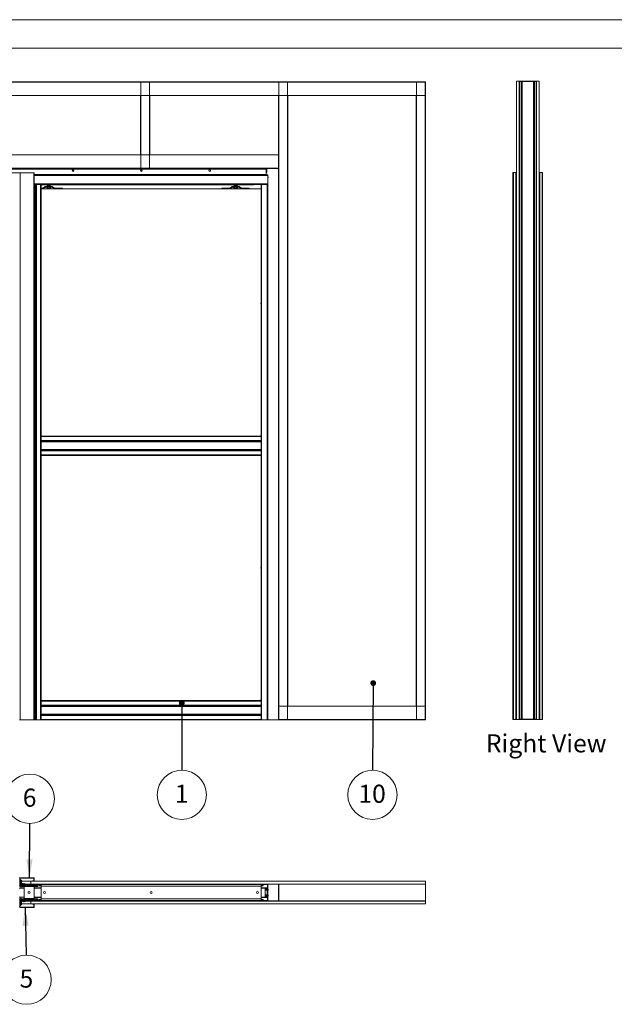
# Paper-space layout 'Sheet2' of a CAD drawing. Units: millimetres. Extents: x 0 to 420, y 0 to 297.
# Drawn here: x 80 to 185, y 124 to 297 of the extents above; entities that cross this region are included whole.
import ezdxf

# ---------------------------------------------------------------- set-up
doc = ezdxf.new("R2010")
doc.units = ezdxf.units.MM
doc.linetypes.add('SLD-Solid', pattern=[0])
doc.styles.add('SLDTEXTSTYLE0', font='CALIBRI.TTF')
doc.styles.get("Standard").update_dxf_attribs({"font": 'CALIBRI.TTF'})
doc.dimstyles.new('SLDDIMSTYLE0', dxfattribs={"dimtxt": 0.18, "dimasz": 1.016, "dimexe": 0, "dimexo": 0.0625, "dimgap": 0, "dimtad": 0, "dimtih": 1, "dimtoh": 1, "dimdec": 0, "dimrnd": 1e-09, "dimzin": 0, "dimdsep": 46, "dimtxsty": 'Standard', "dimblk1": 'DOT', "dimblk2": 'DOT', "dimsah": 1, "dimcen": 0.09, "dimadec": 0, "dimazin": 0, "dimtfac": 1.016, "dimtdec": 0, "dimtofl": 0, "dimtmove": 0, "dimatfit": 3, "dimldrblk": 'DOT', "dimfxl": 0, "dimfrac": 2, "dimtolj": 1, "dimtzin": 0, "dimarcsym": 0})
doc.dimstyles.new('SLDDIMSTYLE5', dxfattribs={"dimtxt": 0.18, "dimasz": 3.302, "dimexe": 0, "dimexo": 0.0625, "dimgap": 0, "dimtad": 0, "dimtih": 1, "dimtoh": 1, "dimdec": 0, "dimrnd": 1e-09, "dimzin": 0, "dimdsep": 46, "dimtxsty": 'Standard', "dimsah": 1, "dimcen": 0.09, "dimadec": 0, "dimazin": 0, "dimtfac": 3.302, "dimtdec": 0, "dimtofl": 0, "dimtmove": 0, "dimatfit": 3, "dimfxl": 0, "dimfrac": 2, "dimtolj": 1, "dimtzin": 0, "dimarcsym": 0})

# ---------------------------------------------------------------- blocks, each defined once
blk = doc.blocks.new('SW_NOTE_9')
at = {"color": 0, "linetype": 'SLD-Solid', "lineweight": 0}
blk.add_circle((0, -4.32), 4.32, dxfattribs=at)
at = {"color": 0, "linetype": 'Continuous', "lineweight": 0, "insert": (-0.03, -2.54), "char_height": 3.17, "attachment_point": 2, "style": 'SLDTEXTSTYLE0'}
blk.add_mtext('1', dxfattribs=at)
blk = doc.blocks.new('_Dot')
at = {"color": 0, "linetype": 'ByBlock', "lineweight": -2}
blk.add_line((-0.5, 0), (-1, 0), dxfattribs=at)
at = {"color": 0, "linetype": 'ByBlock', "const_width": 0.5}
blk.add_lwpolyline([(-0.25, 0, 1), (0.25, 0, 1)], format="xyb", close=True, dxfattribs=at)
blk = doc.blocks.new('SW_NOTE_10')
at = {"color": 0, "linetype": 'SLD-Solid', "lineweight": 0}
blk.add_circle((-0.03, -4.32), 4.32, dxfattribs=at)
at = {"color": 0, "linetype": 'Continuous', "lineweight": 0, "insert": (-0.09, -2.54), "char_height": 3.175, "attachment_point": 2, "style": 'SLDTEXTSTYLE0'}
blk.add_mtext('10', dxfattribs=at)
blk = doc.blocks.new('SW_NOTE_11')
at = {"color": 0, "linetype": 'SLD-Solid', "lineweight": 0}
blk.add_circle((0.02, 4.32), 4.32, dxfattribs=at)
at = {"color": 0, "linetype": 'Continuous', "lineweight": 0, "insert": (-0.01, 6.1), "char_height": 3.17, "attachment_point": 2, "style": 'SLDTEXTSTYLE0'}
blk.add_mtext('6', dxfattribs=at)
blk = doc.blocks.new('SW_NOTE_12')
at = {"color": 0, "linetype": 'SLD-Solid', "lineweight": 0}
blk.add_circle((0.08, -4.32), 4.32, dxfattribs=at)
at = {"color": 0, "linetype": 'Continuous', "lineweight": 0, "insert": (0.05, -2.54), "char_height": 3.17, "attachment_point": 2, "style": 'SLDTEXTSTYLE0'}
blk.add_mtext('5', dxfattribs=at)
blk = doc.blocks.new('Right View')
at = {"color": 174, "linetype": 'Continuous', "lineweight": 0, "insert": (0, 7.71), "char_height": 6.35, "attachment_point": 1, "style": 'SLDTEXTSTYLE0'}
blk.add_mtext('Right View', dxfattribs=at)

psp = doc.layouts.new('Sheet2')

# ---------------------------------------------------------------- linework, layer by layer
at = {"color": 7, "linetype": 'SLD-Solid', "lineweight": 18}
for p, q in [((420, 297), (-0.01, 297)), ((413.5, 292), (6.09, 292)), ((10.82, 286.1), (151.42, 286.1)), ((10.82, 286.05), (151.42, 286.05)), ((101.45, 270.92), (101.45, 286.05)), ((102.96, 286.05), (101.45, 286.05)), ((102.96, 270.92), (102.96, 286.05)), ((125.64, 286.07), (125.62, 286.07)), ((125.64, 174.12), (125.64, 286.07)), ((127.19, 286.07), (125.64, 286.07)), ((127.19, 174.12), (127.19, 286.07)), ((127.22, 286.07), (127.19, 286.07)), ((149.79, 286.07), (149.82, 286.07)), ((149.82, 286.07), (149.82, 174.12)), ((149.82, 286.07), (151.37, 286.07)), ((151.37, 286.07), (151.37, 174.12)), ((151.37, 286.07), (151.39, 286.07)), ((151.42, 286.1), (151.42, 286.05)), ((151.42, 286.05), (151.42, 283.7)), ((167.36, 174.19), (167.36, 286.19)), ((167.36, 286.19), (167.86, 286.19)), ((167.86, 174.19), (167.86, 286.19)), ((167.86, 286.17), (167.87, 286.17)), ((167.86, 286.14), (167.86, 283.79)), ((167.88, 286.14), (167.86, 286.14)), ((167.88, 286.14), (167.88, 283.79)), ((167.91, 286.19), (167.91, 286.17)), ((170.81, 286.19), (167.91, 286.19)), ((167.91, 286.17), (167.91, 174.21)), ((167.91, 286.17), (168.2, 286.17)), ((170.81, 286.17), (167.91, 286.17)), ((168.2, 286.17), (168.2, 174.21)), ((168.23, 286.17), (168.23, 174.21)), ((168.36, 286.17), (168.36, 174.21)), ((168.38, 286.17), (168.38, 174.21)), ((170.34, 286.17), (170.34, 174.21)), ((170.36, 286.17), (170.36, 174.21)), ((170.5, 286.17), (170.5, 174.21)), ((170.52, 286.17), (170.52, 174.21)), ((170.52, 286.17), (170.81, 286.17)), ((170.81, 286.17), (170.81, 286.19)), ((170.81, 286.17), (170.81, 174.21)), ((170.86, 286.14), (170.84, 286.14)), ((170.84, 283.79), (170.84, 286.14)), ((170.85, 286.17), (170.86, 286.17)), ((170.86, 174.19), (170.86, 286.19)), ((170.86, 286.19), (171.36, 286.19)), ((170.86, 283.79), (170.86, 286.14)), ((171.36, 174.19), (171.36, 286.19)), ((10.82, 283.7), (151.42, 283.7)), ((101.4, 273.3), (101.4, 283.7)), ((103, 273.3), (103, 283.7)), ((125.59, 273.3), (125.59, 283.7)), ((127.24, 176.5), (127.24, 283.7)), ((149.77, 283.7), (149.77, 176.5)), ((151.42, 283.7), (151.42, 176.5)), ((167.86, 283.79), (167.88, 283.79)), ((170.84, 283.79), (170.86, 283.79)), ((36.64, 273.3), (125.59, 273.3)), ((125.59, 270.95), (125.59, 273.3)), ((36.64, 270.95), (125.59, 270.95)), ((36.64, 270.9), (125.59, 270.9)), ((123.42, 270.74), (37.54, 270.74)), ((80.3, 270.1), (38.58, 270.1)), ((80.24, 270.1), (80.14, 270.1)), ((80.24, 270.1), (80.24, 174.1)), ((80.24, 270.1), (82.64, 270.1)), ((80.3, 270.1), (80.3, 270.1)), ((82.64, 270.1), (82.64, 174.1)), ((82.74, 270.1), (82.64, 270.1)), ((82.74, 270.1), (82.74, 174.1)), ((82.74, 269.74), (123.74, 269.74)), ((123.42, 269.74), (82.74, 269.74)), ((101.45, 270.92), (101.43, 270.92)), ((102.96, 270.92), (101.45, 270.92)), ((102.98, 270.92), (102.96, 270.92)), ((123.42, 269.84), (123.42, 270.74)), ((123.54, 270.18), (123.42, 270.18)), ((123.42, 269.84), (123.42, 269.74)), ((123.54, 270.18), (123.54, 270.9)), ((123.74, 269.74), (123.74, 269.64)), ((123.74, 268.2), (123.74, 269.64)), ((125.59, 270.95), (125.59, 270.9)), ((125.59, 174.12), (125.59, 270.9)), ((166.76, 270.19), (166.76, 174.19)), ((166.86, 270.19), (166.76, 270.19)), ((166.86, 270.19), (166.86, 174.19)), ((166.86, 270.19), (167.26, 270.19)), ((167.15, 270.19), (167.17, 270.19)), ((167.26, 270.19), (167.26, 174.19)), ((167.36, 270.19), (167.26, 270.19)), ((171.36, 270.19), (171.46, 270.19)), ((171.86, 270.19), (171.46, 270.19)), ((171.46, 270.19), (171.46, 174.19)), ((171.57, 270.19), (171.55, 270.19)), ((171.86, 270.19), (171.86, 174.19)), ((171.86, 270.19), (171.96, 270.19)), ((171.96, 270.19), (171.96, 174.19)), ((82.74, 268.1), (83.02, 268.1)), ((82.92, 174.1), (82.92, 268.1)), ((82.95, 268.1), (82.95, 174.1)), ((83.05, 268.1), (83.02, 268.1)), ((83.14, 268.1), (83.05, 268.1)), ((83.05, 268.1), (83.05, 174.1)), ((83.14, 174.1), (83.14, 268.1)), ((83.14, 268.1), (83.84, 268.1)), ((83.84, 268.1), (83.84, 174.1)), ((83.94, 268.1), (83.84, 268.1)), ((83.94, 268.1), (122.54, 268.1)), ((83.94, 268.1), (83.94, 268.06)), ((83.94, 268.1), (83.94, 223.92)), ((121.3, 268.04), (83.94, 268.04)), ((121.3, 268.02), (83.94, 268.02)), ((85.04, 267.86), (84.98, 267.85)), ((85.04, 267.86), (85.52, 267.86)), ((85.12, 268.02), (85.12, 267.86)), ((85.44, 267.86), (85.44, 268.02)), ((85.58, 267.85), (85.52, 267.86)), ((117.84, 267.86), (117.78, 267.85)), ((117.84, 267.86), (118.32, 267.86)), ((117.92, 268.02), (117.92, 267.86)), ((118.24, 267.86), (118.24, 268.02)), ((118.38, 267.85), (118.32, 267.86)), ((121.3, 268.1), (121.3, 268.09)), ((121.3, 268.09), (121.3, 268.07)), ((121.3, 268.07), (121.3, 268.04)), ((121.3, 268.04), (121.3, 268.02)), ((122.64, 268.1), (122.54, 268.1)), ((122.54, 268.1), (122.54, 223.92)), ((122.64, 268.1), (122.64, 174.1)), ((122.64, 268.1), (123.64, 268.1)), ((123.64, 268.1), (123.64, 174.1)), ((123.74, 268.1), (123.64, 268.1)), ((123.74, 268.2), (123.74, 268.1)), ((123.74, 268.1), (123.74, 174.1)), ((123.76, 269.35), (123.78, 269.36)), ((123.78, 269.35), (123.76, 269.35)), ((83.94, 267.42), (84.13, 267.42)), ((122.54, 267.3), (83.94, 267.3)), ((84.15, 267.42), (84.61, 267.68)), ((84.21, 267.32), (84.67, 267.57)), ((85.87, 267.7), (84.69, 267.7)), ((85.87, 267.58), (84.69, 267.58)), ((84.98, 267.71), (84.98, 267.85)), ((84.98, 267.71), (85.04, 267.7)), ((84.98, 267.58), (84.98, 267.39)), ((84.98, 267.39), (85.04, 267.37)), ((85.04, 267.37), (85.4, 267.37)), ((85.13, 267.71), (85.13, 267.85)), ((85.13, 267.58), (85.13, 267.39)), ((85.4, 267.37), (85.52, 267.37)), ((85.43, 267.71), (85.43, 267.85)), ((85.43, 267.58), (85.43, 267.39)), ((85.52, 267.7), (85.58, 267.71)), ((85.52, 267.37), (85.58, 267.39)), ((85.58, 267.71), (85.58, 267.85)), ((85.58, 267.58), (85.58, 267.39)), ((86.35, 267.32), (85.89, 267.57)), ((86.41, 267.42), (85.95, 267.68)), ((87.68, 267.42), (86.43, 267.42)), ((87.68, 267.3), (87.68, 267.42)), ((115.68, 267.3), (115.68, 267.42)), ((115.68, 267.42), (116.93, 267.42)), ((116.95, 267.42), (117.41, 267.68)), ((117.01, 267.32), (117.47, 267.57)), ((117.49, 267.7), (118.67, 267.7)), ((117.49, 267.58), (118.67, 267.58)), ((117.78, 267.71), (117.78, 267.85)), ((117.78, 267.71), (117.84, 267.7)), ((117.78, 267.58), (117.78, 267.39)), ((117.78, 267.39), (117.84, 267.37)), ((117.84, 267.37), (118.2, 267.37)), ((117.93, 267.71), (117.93, 267.85)), ((117.93, 267.58), (117.93, 267.39)), ((118.2, 267.37), (118.32, 267.37)), ((118.23, 267.71), (118.23, 267.85)), ((118.23, 267.58), (118.23, 267.39)), ((118.32, 267.7), (118.38, 267.71)), ((118.32, 267.37), (118.38, 267.39)), ((118.38, 267.71), (118.38, 267.85)), ((118.38, 267.58), (118.38, 267.39)), ((119.15, 267.32), (118.69, 267.57)), ((119.21, 267.42), (118.75, 267.68)), ((120.48, 267.42), (119.23, 267.42)), ((120.48, 267.3), (120.48, 267.42)), ((83.96, 247.14), (83.94, 247.34)), ((83.94, 247.14), (83.96, 247.14)), ((122.52, 247.14), (122.54, 247.14)), ((83.96, 223.94), (83.94, 224.14)), ((83.94, 223.94), (83.96, 223.94)), ((122.54, 223.92), (83.94, 223.92)), ((83.94, 223.92), (83.94, 223.82)), ((122.54, 223.82), (83.94, 223.82)), ((83.94, 223.12), (83.94, 223.82)), ((83.94, 223.12), (83.94, 223.03)), ((83.94, 223.12), (122.54, 223.12)), ((122.54, 223.03), (83.94, 223.03)), ((83.94, 223.03), (83.94, 223)), ((83.94, 223), (83.94, 221.43)), ((122.54, 222.93), (83.94, 222.93)), ((122.52, 223.94), (122.54, 223.94)), ((122.54, 223.92), (122.54, 223.82)), ((122.54, 223.12), (122.54, 223.82)), ((122.54, 223.12), (122.54, 223.03)), ((122.54, 223.03), (122.54, 223)), ((122.54, 223), (122.54, 221.43)), ((83.94, 222.9), (122.54, 222.9)), ((122.54, 221.54), (83.94, 221.54)), ((83.94, 221.5), (122.54, 221.5)), ((83.94, 221.4), (83.94, 221.43)), ((83.94, 221.4), (122.54, 221.4)), ((83.94, 221.4), (83.94, 221.32)), ((83.94, 221.32), (122.54, 221.32)), ((83.94, 221.32), (83.94, 220.62)), ((122.54, 221.4), (122.54, 221.43)), ((122.54, 221.4), (122.54, 221.32)), ((122.54, 221.32), (122.54, 220.62)), ((83.94, 220.62), (122.54, 220.62)), ((83.94, 220.62), (83.94, 220.52)), ((122.54, 220.52), (83.94, 220.52)), ((83.94, 220.52), (83.94, 177.5)), ((122.54, 220.62), (122.54, 220.52)), ((122.54, 220.52), (122.54, 177.5)), ((83.96, 200.74), (83.94, 200.94)), ((83.94, 200.74), (83.96, 200.74)), ((122.52, 200.74), (122.54, 200.74)), ((83.96, 177.54), (83.94, 177.74)), ((83.94, 177.54), (83.96, 177.54)), ((122.54, 177.5), (83.94, 177.5)), ((83.94, 177.5), (83.94, 177.4)), ((122.54, 177.4), (83.94, 177.4)), ((83.94, 176.7), (83.94, 177.4)), ((83.94, 176.7), (122.54, 176.7)), ((83.94, 176.7), (83.94, 176.61)), ((122.54, 176.61), (83.94, 176.61)), ((83.94, 176.61), (83.94, 176.58)), ((83.94, 176.58), (83.94, 175.01)), ((122.54, 176.51), (83.94, 176.51)), ((83.94, 176.48), (122.54, 176.48)), ((122.52, 177.54), (122.54, 177.54)), ((122.54, 177.5), (122.54, 177.4)), ((122.54, 176.7), (122.54, 177.4)), ((122.54, 176.7), (122.54, 176.61)), ((122.54, 176.61), (122.54, 176.58)), ((122.54, 176.58), (122.54, 175.01)), ((151.42, 176.5), (125.64, 176.5)), ((125.64, 176.5), (125.64, 174.15)), ((151.42, 174.15), (151.42, 176.5)), ((167.86, 176.59), (167.88, 176.59)), ((167.86, 174.24), (167.86, 176.59)), ((167.88, 174.24), (167.88, 176.59)), ((170.84, 176.59), (170.84, 174.24)), ((170.84, 176.59), (170.86, 176.59)), ((170.86, 176.59), (170.86, 174.24)), ((122.54, 175.12), (83.94, 175.12)), ((83.94, 175.08), (122.54, 175.08)), ((83.94, 174.98), (83.94, 175.01)), ((83.94, 174.98), (83.94, 174.9)), ((83.94, 174.98), (122.54, 174.98)), ((83.94, 174.9), (122.54, 174.9)), ((83.94, 174.9), (83.94, 174.2)), ((122.54, 174.98), (122.54, 175.01)), ((122.54, 174.98), (122.54, 174.9)), ((122.54, 174.9), (122.54, 174.2)), ((80.14, 174.1), (80.24, 174.1)), ((82.64, 174.1), (80.24, 174.1)), ((82.64, 174.1), (82.74, 174.1)), ((82.74, 174.1), (82.92, 174.1)), ((82.95, 174.1), (82.92, 174.1)), ((82.95, 174.1), (83.05, 174.1)), ((83.05, 174.1), (83.14, 174.1)), ((83.84, 174.1), (83.14, 174.1)), ((83.84, 174.1), (83.94, 174.1)), ((83.94, 174.2), (83.94, 174.1)), ((83.94, 174.2), (122.54, 174.2)), ((122.54, 174.1), (83.94, 174.1)), ((122.54, 174.2), (122.54, 174.1)), ((122.54, 174.1), (122.64, 174.1)), ((123.64, 174.1), (122.64, 174.1)), ((123.64, 174.1), (123.74, 174.1)), ((125.64, 174.1), (123.74, 174.1)), ((125.64, 174.12), (125.59, 174.12)), ((151.42, 174.15), (125.64, 174.15)), ((125.64, 174.12), (125.64, 174.1)), ((127.19, 174.12), (125.64, 174.12)), ((151.42, 174.1), (125.64, 174.1)), ((127.22, 174.12), (127.19, 174.12)), ((149.79, 174.12), (149.82, 174.12)), ((149.82, 174.12), (151.37, 174.12)), ((151.37, 174.12), (151.39, 174.12)), ((151.42, 174.1), (151.42, 174.15)), ((166.76, 174.19), (166.86, 174.19)), ((167.26, 174.19), (166.86, 174.19)), ((167.26, 174.19), (167.36, 174.19)), ((167.86, 174.19), (167.36, 174.19)), ((167.86, 174.24), (167.88, 174.24)), ((167.86, 174.21), (167.87, 174.21)), ((167.86, 174.19), (167.91, 174.19)), ((167.91, 174.21), (167.91, 174.19)), ((170.81, 174.21), (167.91, 174.21)), ((167.91, 174.21), (168.2, 174.21)), ((170.81, 174.19), (167.91, 174.19)), ((170.52, 174.21), (170.81, 174.21)), ((170.81, 174.19), (170.81, 174.21)), ((170.86, 174.19), (170.81, 174.19)), ((170.84, 174.24), (170.86, 174.24)), ((170.85, 174.21), (170.86, 174.21)), ((171.36, 174.19), (170.86, 174.19)), ((171.46, 174.19), (171.36, 174.19)), ((171.46, 174.19), (171.86, 174.19)), ((171.96, 174.19), (171.86, 174.19)), ((80.2, 146.3), (80.14, 146.3)), ((80.2, 144.96), (80.2, 146.3)), ((80.3, 146.1), (80.2, 146.1)), ((80.24, 146.34), (80.24, 146.4)), ((82.64, 146.4), (80.24, 146.4)), ((82.64, 146.34), (80.24, 146.34)), ((80.3, 146), (80.3, 146.1)), ((80.3, 145.98), (80.3, 146)), ((80.34, 145.98), (80.3, 145.98)), ((80.3, 145.98), (80.3, 145.26)), ((80.3, 145.26), (80.34, 145.26)), ((80.3, 145.24), (80.3, 145.26)), ((80.3, 145.24), (80.3, 145.24)), ((80.3, 145.18), (80.3, 145.24)), ((80.3, 145.24), (81.26, 145.24)), ((80.3, 145.02), (80.3, 145.18)), ((80.3, 145.18), (81.26, 145.18)), ((80.34, 145.26), (80.34, 145.98)), ((80.43, 145.98), (80.34, 145.98)), ((80.34, 145.26), (80.4, 145.26)), ((80.4, 145.26), (80.43, 145.38)), ((80.46, 145.26), (80.4, 145.26)), ((80.43, 145.38), (80.43, 145.98)), ((80.49, 145.98), (80.43, 145.98)), ((80.49, 145.38), (80.43, 145.38)), ((80.46, 145.26), (80.49, 145.38)), ((80.47, 145.3), (80.68, 145.3)), ((80.49, 145.38), (80.49, 145.98)), ((82.14, 145.8), (80.49, 145.8)), ((80.68, 145.24), (80.68, 145.32)), ((80.74, 145.32), (80.74, 145.3)), ((80.74, 145.3), (81.34, 145.3)), ((80.74, 145.24), (80.74, 145.3)), ((80.74, 145.24), (81.34, 145.24)), ((80.74, 145.18), (80.74, 145)), ((80.91, 145.3), (80.76, 145.34)), ((80.78, 145.4), (80.91, 145.36)), ((80.91, 145.36), (81.06, 145.4)), ((81.08, 145.34), (80.91, 145.3)), ((81.07, 145.39), (81.08, 145.34)), ((81.26, 145.18), (81.26, 145.24)), ((81.34, 145.3), (82.14, 145.3)), ((81.34, 145.3), (81.34, 145.24)), ((81.37, 145.22), (81.43, 145.25)), ((81.47, 145.05), (81.37, 145.22)), ((81.52, 145.08), (81.43, 145.25)), ((81.73, 145.2), (81.73, 145.2)), ((81.78, 145.21), (81.8, 145.21)), ((81.8, 145.21), (81.8, 145.2)), ((81.84, 145.2), (81.84, 145.21)), ((81.84, 145.21), (81.86, 145.21)), ((81.91, 145.2), (81.91, 145.2)), ((82.14, 145.8), (82.14, 145.3)), ((151.42, 145.8), (82.14, 145.8)), ((82.14, 145.3), (151.42, 145.3)), ((82.42, 145.8), (82.42, 145.86)), ((82.42, 145.86), (82.64, 145.86)), ((82.42, 145.8), (82.64, 145.8)), ((82.64, 146.34), (82.64, 146.4)), ((82.64, 145.86), (82.64, 145.8)), ((82.68, 145.9), (82.68, 146.3)), ((82.68, 146.3), (82.74, 146.3)), ((82.68, 145.9), (82.74, 145.9)), ((82.74, 145.9), (82.74, 146.3)), ((82.95, 145.08), (83.05, 145.25)), ((83.01, 145.05), (83.1, 145.22)), ((83.1, 145.22), (83.05, 145.25)), ((83.14, 145.24), (83.14, 145.3)), ((83.84, 145.3), (83.14, 145.3)), ((83.84, 145.24), (83.14, 145.24)), ((83.84, 145.24), (83.84, 145.3)), ((83.88, 144.9), (83.88, 145.2)), ((83.88, 145.2), (83.94, 145.2)), ((83.94, 145.3), (83.94, 145.2)), ((122.54, 145.2), (83.94, 145.2)), ((83.94, 145.2), (83.94, 144.9)), ((122.54, 145.3), (122.54, 145.2)), ((122.54, 145.2), (122.54, 144.9)), ((122.6, 145.2), (122.54, 145.2)), ((122.6, 145.2), (122.6, 144.9)), ((122.64, 145.24), (122.64, 145.3)), ((123.64, 145.3), (122.64, 145.3)), ((123.64, 145.24), (122.64, 145.24)), ((123.64, 145.24), (123.64, 145.3)), ((123.68, 145.2), (123.74, 145.2)), ((123.68, 145.2), (123.68, 142.4)), ((123.74, 145.3), (123.74, 145.2)), ((123.74, 145.2), (123.74, 142.4)), ((125.59, 145.3), (125.59, 145.25)), ((125.59, 145.28), (125.6, 145.28)), ((125.59, 145.25), (125.59, 144.96)), ((125.62, 145.25), (125.59, 145.25)), ((125.62, 145.25), (125.62, 144.96)), ((125.64, 145.29), (125.64, 145.25)), ((151.42, 145.25), (125.64, 145.25)), ((125.64, 145.25), (125.64, 142.35)), ((151.42, 145.3), (151.42, 145.8)), ((151.42, 145.25), (151.42, 145.3)), ((151.42, 142.35), (151.42, 145.25)), ((80.08, 144.6), (80.94, 144.6)), ((80.2, 144.96), (80.14, 144.96)), ((80.2, 145.14), (80.2, 144.96)), ((80.26, 145.14), (80.2, 145.14)), ((80.2, 144.96), (80.26, 144.96)), ((80.25, 144.92), (80.3, 144.92)), ((80.26, 145.14), (80.26, 144.96)), ((80.3, 145), (80.3, 145.02)), ((80.3, 145), (80.3, 144.88)), ((80.3, 145), (80.94, 145)), ((80.3, 144.62), (80.44, 144.88)), ((80.3, 144.88), (80.94, 144.88)), ((80.94, 144.62), (80.3, 144.62)), ((80.94, 145), (82.7, 145)), ((80.94, 144.84), (80.94, 145)), ((80.94, 142.76), (80.94, 144.84)), ((82.7, 144.84), (80.94, 144.84)), ((81.52, 145.08), (81.47, 145.05)), ((81.56, 145.06), (81.56, 145)), ((81.56, 145.06), (82.92, 145.06)), ((81.56, 145), (82.92, 145)), ((81.63, 145.14), (81.63, 145.06)), ((81.73, 145), (81.73, 145)), ((81.91, 145), (81.91, 145)), ((82.01, 145.06), (82.01, 145.14)), ((82.04, 145), (82.04, 145)), ((82.04, 145), (83.28, 145)), ((82.7, 145), (82.7, 144.84)), ((82.7, 145), (83.34, 145)), ((82.7, 144.88), (83.34, 144.88)), ((82.7, 144.84), (82.7, 142.76)), ((82.7, 144.64), (83.94, 144.64)), ((82.7, 144.6), (83.94, 144.6)), ((82.92, 145.06), (82.92, 145)), ((82.95, 145.08), (83.01, 145.05)), ((83.28, 145.06), (83.01, 145.06)), ((83.28, 145), (83.28, 145.06)), ((83.34, 145), (83.34, 144.88)), ((83.54, 145.06), (83.54, 145)), ((83.62, 145.06), (83.54, 145.06)), ((83.54, 145), (83.62, 145)), ((83.62, 145.06), (83.62, 145)), ((83.8, 145.06), (83.62, 145.06)), ((83.62, 145), (83.8, 145)), ((83.8, 145.06), (83.8, 145)), ((83.88, 145.06), (83.8, 145.06)), ((83.8, 145), (83.88, 145)), ((83.94, 144.9), (83.88, 144.9)), ((83.94, 142.7), (83.94, 144.9)), ((122.54, 144.9), (83.94, 144.9)), ((122.54, 144.9), (122.54, 142.7)), ((122.54, 144.9), (122.6, 144.9)), ((122.54, 144.64), (123.68, 144.64)), ((122.54, 144.6), (123.28, 144.6)), ((122.6, 145.06), (122.68, 145.06)), ((122.68, 145), (122.6, 145)), ((122.68, 145.06), (122.68, 145)), ((122.68, 145.06), (122.86, 145.06)), ((122.86, 145), (122.68, 145)), ((122.86, 145.06), (122.86, 145)), ((122.86, 145.06), (122.94, 145.06)), ((122.94, 145), (122.86, 145)), ((122.94, 145.06), (122.94, 145)), ((123.22, 144.6), (123.22, 144.64)), ((123.28, 144.6), (123.28, 143)), ((123.3, 144.36), (123.28, 144.36)), ((123.28, 144.24), (123.3, 144.24)), ((123.61, 144.14), (123.28, 144.2)), ((123.28, 143.4), (123.61, 143.46)), ((123.31, 144.38), (123.3, 144.36)), ((123.3, 144.36), (123.3, 144.24)), ((123.3, 144.24), (123.31, 144.22)), ((123.33, 144.36), (123.31, 144.38)), ((123.31, 144.38), (123.31, 144.22)), ((123.31, 144.22), (123.33, 144.24)), ((123.36, 144.36), (123.33, 144.36)), ((123.33, 144.36), (123.33, 144.24)), ((123.33, 144.24), (123.36, 144.24)), ((123.37, 144.38), (123.36, 144.36)), ((123.36, 144.36), (123.36, 144.24)), ((123.36, 144.24), (123.37, 144.22)), ((123.38, 144.36), (123.37, 144.38)), ((123.37, 144.38), (123.37, 144.22)), ((123.37, 144.22), (123.38, 144.24)), ((123.41, 144.36), (123.38, 144.36)), ((123.38, 144.36), (123.38, 144.24)), ((123.38, 144.24), (123.41, 144.24)), ((123.43, 144.38), (123.41, 144.36)), ((123.41, 144.36), (123.41, 144.24)), ((123.41, 144.24), (123.43, 144.22)), ((123.42, 144.64), (123.42, 144.58)), ((123.46, 144.58), (123.42, 144.58)), ((123.44, 144.36), (123.43, 144.38)), ((123.43, 144.38), (123.43, 144.22)), ((123.43, 144.22), (123.44, 144.24)), ((123.46, 144.36), (123.44, 144.36)), ((123.44, 144.36), (123.44, 144.24)), ((123.44, 144.24), (123.46, 144.24)), ((123.52, 144.58), (123.46, 144.58)), ((123.46, 144.58), (123.46, 144.17)), ((123.46, 143.43), (123.46, 143.02)), ((123.52, 144.58), (123.52, 144.16)), ((123.53, 144.36), (123.52, 144.36)), ((123.52, 144.24), (123.53, 144.24)), ((123.52, 143.44), (123.52, 143.02)), ((123.54, 144.38), (123.53, 144.36)), ((123.53, 144.36), (123.53, 144.24)), ((123.53, 144.24), (123.54, 144.22)), ((123.54, 144.38), (123.54, 144.64)), ((123.55, 144.36), (123.54, 144.38)), ((123.54, 144.38), (123.54, 144.22)), ((123.54, 144.22), (123.55, 144.24)), ((123.54, 144.15), (123.54, 144.22)), ((123.54, 143.38), (123.54, 143.45)), ((123.58, 144.36), (123.55, 144.36)), ((123.55, 144.36), (123.55, 144.24)), ((123.55, 144.24), (123.58, 144.24)), ((123.59, 144.38), (123.58, 144.36)), ((123.58, 144.36), (123.58, 144.24)), ((123.58, 144.24), (123.59, 144.22)), ((123.6, 144.38), (123.59, 144.38)), ((123.59, 144.38), (123.59, 144.22)), ((123.59, 144.22), (123.6, 144.22)), ((123.6, 144.58), (123.6, 144.14)), ((123.6, 144.58), (123.63, 144.58)), ((123.6, 143.46), (123.6, 143.02)), ((123.63, 144.58), (123.67, 144.58)), ((123.68, 144.58), (123.67, 144.58)), ((123.76, 144.32), (123.78, 144.32)), ((123.78, 144.32), (123.76, 144.32)), ((125.59, 142.64), (125.59, 144.96)), ((125.59, 144.96), (125.62, 144.96)), ((125.62, 144.95), (125.6, 144.94)), ((125.6, 144.94), (125.64, 144.89)), ((125.62, 144.95), (125.64, 144.93)), ((80.08, 143), (80.94, 143)), ((80.2, 142.64), (80.14, 142.64)), ((80.2, 142.64), (80.2, 141.3)), ((80.2, 142.46), (80.2, 142.64)), ((80.2, 142.64), (80.26, 142.64)), ((80.26, 142.46), (80.2, 142.46)), ((80.3, 142.68), (80.25, 142.68)), ((80.26, 142.46), (80.26, 142.64)), ((80.3, 142.98), (80.44, 142.72)), ((80.3, 142.98), (80.94, 142.98)), ((80.3, 142.6), (80.3, 142.72)), ((80.3, 142.72), (80.94, 142.72)), ((80.3, 142.6), (80.3, 142.58)), ((80.3, 142.6), (80.94, 142.6)), ((80.3, 142.58), (80.3, 142.42)), ((80.3, 142.42), (81.26, 142.42)), ((80.3, 142.42), (80.3, 142.36)), ((80.3, 142.36), (80.3, 142.36)), ((80.3, 142.36), (80.3, 142.34)), ((80.3, 142.36), (81.26, 142.36)), ((80.34, 142.34), (80.3, 142.34)), ((80.3, 142.34), (80.3, 141.62)), ((80.34, 141.62), (80.34, 142.34)), ((80.34, 142.34), (80.4, 142.34)), ((80.4, 142.34), (80.43, 142.22)), ((80.46, 142.34), (80.4, 142.34)), ((80.43, 142.22), (80.43, 141.62)), ((80.49, 142.22), (80.43, 142.22)), ((80.46, 142.34), (80.49, 142.22)), ((80.68, 142.3), (80.47, 142.3)), ((80.49, 142.22), (80.49, 141.62)), ((82.14, 141.8), (80.49, 141.8)), ((80.68, 142.36), (80.68, 142.28)), ((80.74, 142.6), (80.74, 142.42)), ((80.74, 142.36), (81.34, 142.36)), ((80.74, 142.36), (80.74, 142.3)), ((80.74, 142.28), (80.74, 142.3)), ((80.74, 142.3), (81.34, 142.3)), ((80.91, 142.3), (80.76, 142.26)), ((80.78, 142.2), (80.91, 142.24)), ((81.08, 142.26), (80.91, 142.3)), ((80.91, 142.24), (81.06, 142.2)), ((80.94, 142.76), (80.94, 142.6)), ((82.7, 142.76), (80.94, 142.76)), ((80.94, 142.6), (81.56, 142.6)), ((81.07, 142.21), (81.08, 142.26)), ((81.26, 142.42), (81.26, 142.36)), ((81.34, 142.3), (81.34, 142.36)), ((82.14, 142.3), (81.34, 142.3)), ((81.47, 142.55), (81.37, 142.38)), ((81.37, 142.38), (81.43, 142.35)), ((81.52, 142.52), (81.43, 142.35)), ((81.52, 142.52), (81.47, 142.55)), ((81.56, 142.54), (81.56, 142.6)), ((81.56, 142.6), (82.92, 142.6)), ((81.56, 142.54), (82.92, 142.54)), ((81.63, 142.54), (81.63, 142.46)), ((81.73, 142.4), (81.73, 142.41)), ((81.8, 142.4), (81.78, 142.4)), ((81.8, 142.41), (81.8, 142.4)), ((81.84, 142.4), (81.84, 142.41)), ((81.86, 142.4), (81.84, 142.4)), ((81.91, 142.41), (81.91, 142.4)), ((82.01, 142.46), (82.01, 142.54)), ((82.14, 141.8), (82.14, 142.3)), ((151.42, 142.3), (82.14, 142.3)), ((82.14, 141.8), (151.42, 141.8)), ((82.42, 141.8), (82.42, 141.74)), ((82.42, 141.8), (82.64, 141.8)), ((82.42, 141.74), (82.64, 141.74)), ((82.64, 141.74), (82.64, 141.8)), ((82.7, 143), (83.94, 143)), ((83.94, 142.96), (82.7, 142.96)), ((82.7, 142.6), (82.7, 142.76)), ((82.7, 142.72), (83.34, 142.72)), ((82.92, 142.6), (83.34, 142.6)), ((82.92, 142.54), (82.92, 142.6)), ((82.95, 142.52), (83.01, 142.55)), ((82.95, 142.52), (83.05, 142.35)), ((83.01, 142.55), (83.1, 142.38)), ((83.01, 142.54), (83.28, 142.54)), ((83.1, 142.38), (83.05, 142.35)), ((83.14, 142.36), (83.14, 142.3)), ((83.84, 142.36), (83.14, 142.36)), ((83.84, 142.3), (83.14, 142.3)), ((83.28, 142.54), (83.28, 142.6)), ((83.34, 142.6), (83.34, 142.72)), ((83.54, 142.54), (83.54, 142.6)), ((83.54, 142.6), (83.62, 142.6)), ((83.62, 142.54), (83.54, 142.54)), ((83.62, 142.54), (83.62, 142.6)), ((83.62, 142.6), (83.8, 142.6)), ((83.8, 142.54), (83.62, 142.54)), ((83.8, 142.54), (83.8, 142.6)), ((83.8, 142.6), (83.88, 142.6)), ((83.88, 142.54), (83.8, 142.54)), ((83.84, 142.36), (83.84, 142.3)), ((83.94, 142.7), (83.88, 142.7)), ((83.88, 142.7), (83.88, 142.4)), ((83.88, 142.4), (83.94, 142.4)), ((83.94, 142.7), (122.54, 142.7)), ((83.94, 142.4), (83.94, 142.7)), ((83.94, 142.3), (83.94, 142.4)), ((83.94, 142.4), (122.54, 142.4)), ((122.54, 143), (123.28, 143)), ((123.68, 142.96), (122.54, 142.96)), ((122.54, 142.4), (122.54, 142.7)), ((122.54, 142.7), (122.6, 142.7)), ((122.54, 142.3), (122.54, 142.4)), ((122.6, 142.4), (122.54, 142.4)), ((122.6, 142.4), (122.6, 142.7)), ((122.68, 142.6), (122.6, 142.6)), ((122.6, 142.54), (122.68, 142.54)), ((122.64, 142.36), (122.64, 142.3)), ((123.64, 142.36), (122.64, 142.36)), ((123.64, 142.3), (122.64, 142.3)), ((122.68, 142.54), (122.68, 142.6)), ((122.86, 142.6), (122.68, 142.6)), ((122.68, 142.54), (122.86, 142.54)), ((122.86, 142.54), (122.86, 142.6)), ((122.94, 142.6), (122.86, 142.6)), ((122.86, 142.54), (122.94, 142.54)), ((122.94, 142.54), (122.94, 142.6)), ((123.22, 142.96), (123.22, 143)), ((123.3, 143.36), (123.28, 143.36)), ((123.28, 143.24), (123.3, 143.24)), ((123.31, 143.38), (123.3, 143.36)), ((123.3, 143.36), (123.3, 143.24)), ((123.3, 143.24), (123.31, 143.22)), ((123.33, 143.36), (123.31, 143.38)), ((123.31, 143.38), (123.31, 143.22)), ((123.31, 143.22), (123.33, 143.24)), ((123.36, 143.36), (123.33, 143.36)), ((123.33, 143.36), (123.33, 143.24)), ((123.33, 143.24), (123.36, 143.24)), ((123.37, 143.38), (123.36, 143.36)), ((123.36, 143.36), (123.36, 143.24)), ((123.36, 143.24), (123.37, 143.22)), ((123.38, 143.36), (123.37, 143.38)), ((123.37, 143.38), (123.37, 143.22)), ((123.37, 143.22), (123.38, 143.24)), ((123.41, 143.36), (123.38, 143.36)), ((123.38, 143.36), (123.38, 143.24)), ((123.38, 143.24), (123.41, 143.24)), ((123.43, 143.38), (123.41, 143.36)), ((123.41, 143.36), (123.41, 143.24)), ((123.41, 143.24), (123.43, 143.22)), ((123.42, 143.02), (123.46, 143.02)), ((123.42, 143.02), (123.42, 142.96)), ((123.44, 143.36), (123.43, 143.38)), ((123.43, 143.38), (123.43, 143.22)), ((123.43, 143.22), (123.44, 143.24)), ((123.46, 143.36), (123.44, 143.36)), ((123.44, 143.36), (123.44, 143.24)), ((123.44, 143.24), (123.46, 143.24)), ((123.52, 143.02), (123.46, 143.02)), ((123.53, 143.36), (123.52, 143.36)), ((123.52, 143.24), (123.53, 143.24)), ((123.54, 143.38), (123.53, 143.36)), ((123.53, 143.36), (123.53, 143.24)), ((123.53, 143.24), (123.54, 143.22)), ((123.55, 143.36), (123.54, 143.38)), ((123.54, 143.38), (123.54, 143.22)), ((123.54, 143.22), (123.55, 143.24)), ((123.54, 142.96), (123.54, 143.22)), ((123.58, 143.36), (123.55, 143.36)), ((123.55, 143.36), (123.55, 143.24)), ((123.55, 143.24), (123.58, 143.24)), ((123.59, 143.38), (123.58, 143.36)), ((123.58, 143.36), (123.58, 143.24)), ((123.58, 143.24), (123.59, 143.22)), ((123.6, 143.38), (123.59, 143.38)), ((123.59, 143.38), (123.59, 143.22)), ((123.59, 143.22), (123.6, 143.22)), ((123.63, 143.02), (123.6, 143.02)), ((123.67, 143.02), (123.63, 143.02)), ((123.64, 142.36), (123.64, 142.3)), ((123.67, 143.02), (123.68, 143.02)), ((123.68, 142.4), (123.74, 142.4)), ((123.74, 142.4), (123.74, 142.3)), ((123.78, 143.27), (123.76, 143.27)), ((123.77, 143.33), (123.78, 143.33)), ((123.77, 143.27), (123.78, 143.28)), ((125.62, 142.64), (125.59, 142.64)), ((125.59, 142.64), (125.59, 142.35)), ((125.59, 142.35), (125.59, 142.3)), ((125.59, 142.35), (125.62, 142.35)), ((125.59, 142.32), (125.6, 142.32)), ((125.64, 142.72), (125.6, 142.67)), ((125.6, 142.67), (125.62, 142.65)), ((125.64, 142.68), (125.62, 142.65)), ((125.62, 142.64), (125.62, 142.35)), ((151.42, 142.35), (125.64, 142.35)), ((125.64, 142.35), (125.64, 142.31)), ((151.42, 142.3), (151.42, 142.35)), ((151.42, 141.8), (151.42, 142.3)), ((80.2, 141.3), (80.14, 141.3)), ((80.2, 141.5), (80.3, 141.5)), ((80.24, 141.26), (80.24, 141.2)), ((82.64, 141.26), (80.24, 141.26)), ((82.64, 141.2), (80.24, 141.2)), ((80.3, 141.62), (80.34, 141.62)), ((80.3, 141.62), (80.3, 141.6)), ((80.3, 141.6), (80.3, 141.5)), ((80.43, 141.62), (80.34, 141.62)), ((80.49, 141.62), (80.43, 141.62)), ((82.64, 141.26), (82.64, 141.2)), ((82.68, 141.7), (82.68, 141.3)), ((82.68, 141.7), (82.74, 141.7)), ((82.68, 141.3), (82.74, 141.3)), ((82.74, 141.7), (82.74, 141.3))]:
    psp.add_line(p, q, dxfattribs=at)
at = {"color": 174, "linetype": 'SLD-Solid', "lineweight": 18}
for p, q in [((123.42, 269.84), (82.74, 269.84)), ((82.74, 269.64), (123.74, 269.64)), ((82.74, 268.2), (123.74, 268.2)), ((83.94, 268.09), (83.94, 268.09)), ((83.94, 268.07), (83.94, 268.07)), ((121.3, 268.07), (84.05, 268.07)), ((84.12, 268.09), (121.3, 268.09)), ((123.77, 269.37), (123.78, 269.37)), ((123.77, 269.33), (123.78, 269.33)), ((80.3, 146), (80.2, 146)), ((81.26, 145.2), (81.39, 145.2)), ((81.46, 145.2), (81.75, 145.2)), ((81.8, 145.2), (81.84, 145.2)), ((81.89, 145.2), (83.02, 145.2)), ((83.09, 145.2), (83.88, 145.2)), ((122.6, 145.2), (123.68, 145.2)), ((123.74, 145.25), (125.59, 145.25)), ((125.62, 145.25), (125.64, 145.25)), ((125.64, 145.3), (125.64, 145.29)), ((127.19, 145.29), (127.19, 145.3)), ((149.82, 145.3), (149.82, 145.29)), ((151.37, 145.29), (151.37, 145.3)), ((80.2, 145.02), (80.2, 145.02)), ((80.26, 145.02), (80.3, 145.02)), ((81.63, 145.14), (82.01, 145.14)), ((81.64, 145.15), (82, 145.15)), ((123.42, 144.58), (123.42, 144.37)), ((123.42, 144.23), (123.42, 144.17)), ((123.61, 143.46), (123.61, 144.14)), ((123.63, 144.13), (123.63, 144.58)), ((123.63, 143.02), (123.63, 143.47)), ((123.67, 144.58), (123.67, 144.1)), ((123.67, 143.51), (123.67, 143.02)), ((80.2, 142.58), (80.2, 142.58)), ((80.3, 142.58), (80.26, 142.58)), ((81.39, 142.4), (81.26, 142.4)), ((81.75, 142.4), (81.46, 142.4)), ((82.01, 142.46), (81.63, 142.46)), ((82, 142.45), (81.64, 142.45)), ((81.84, 142.4), (81.8, 142.4)), ((83.02, 142.4), (81.89, 142.4)), ((83.88, 142.4), (83.09, 142.4)), ((123.68, 142.4), (122.6, 142.4)), ((123.42, 143.43), (123.42, 143.37)), ((123.42, 143.23), (123.42, 143.02)), ((123.74, 142.35), (125.59, 142.35)), ((123.78, 143.28), (123.76, 143.28)), ((123.78, 143.27), (123.76, 143.27)), ((123.77, 143.34), (123.78, 143.34)), ((123.77, 143.3), (123.78, 143.3)), ((125.62, 142.35), (125.64, 142.35)), ((125.64, 142.31), (125.64, 142.3)), ((127.19, 142.3), (127.19, 142.31)), ((149.82, 142.31), (149.82, 142.3)), ((151.37, 142.3), (151.37, 142.31)), ((80.2, 141.6), (80.3, 141.6))]:
    psp.add_line(p, q, dxfattribs=at)
at = {"color": 7, "linetype": 'SLD-Solid', "lineweight": 18, "flags": 128}
for points in [[(123.77, 269.38), (123.77, 269.4), (123.76, 269.42)], [(123.76, 269.42), (123.76, 269.42), (123.76, 269.42), (123.76, 269.42), (123.76, 269.42), (123.76, 269.42), (123.76, 269.42), (123.76, 269.42), (123.76, 269.42)], [(123.76, 269.26), (123.77, 269.27), (123.77, 269.29)], [(123.78, 269.33), (123.77, 269.34), (123.77, 269.34)], [(123.78, 269.3), (123.77, 269.29), (123.77, 269.29)], [(123.78, 269.37), (123.78, 269.37), (123.78, 269.37), (123.78, 269.37), (123.78, 269.37)], [(123.78, 269.3), (123.78, 269.3), (123.78, 269.31), (123.78, 269.31), (123.78, 269.31)], [(84.98, 267.85), (85.05, 267.85), (85.13, 267.85)], [(85.13, 267.71), (85.05, 267.7), (84.98, 267.71)], [(85.43, 267.85), (85.5, 267.85), (85.58, 267.85)], [(85.58, 267.71), (85.5, 267.7), (85.43, 267.71)], [(117.78, 267.85), (117.85, 267.85), (117.93, 267.85)], [(117.93, 267.71), (117.85, 267.7), (117.78, 267.71)], [(118.23, 267.85), (118.3, 267.85), (118.38, 267.85)], [(118.38, 267.71), (118.3, 267.7), (118.23, 267.71)], [(123.76, 144.38), (123.76, 144.38), (123.76, 144.38), (123.76, 144.38), (123.76, 144.38), (123.76, 144.38), (123.76, 144.38), (123.76, 144.38), (123.76, 144.38)], [(123.78, 143.26), (123.77, 143.26), (123.77, 143.25)], [(123.78, 143.34), (123.78, 143.33), (123.78, 143.33), (123.78, 143.33), (123.78, 143.33)], [(123.78, 143.26), (123.78, 143.27), (123.78, 143.27), (123.78, 143.27), (123.78, 143.27), (123.78, 143.27)]]:
    psp.add_lwpolyline(points, dxfattribs=at)
at = {"color": 7, "linetype": 'SLD-Solid', "lineweight": 18}
for centre, radius in [((89.54, 270.5), 0.14), ((101.54, 270.5), 0.14), ((113.54, 270.5), 0.14), ((81.82, 143.8), 0.18), ((84.54, 143.8), 0.17), ((103.24, 143.8), 0.17), ((121.94, 143.8), 0.17)]:
    psp.add_circle(centre, radius, dxfattribs=at)
for centre, radius, start, end in [((167.91, 286.14), 0.048, 90, 180), ((167.91, 286.14), 0.024, 90, 180), ((170.81, 286.14), 0.048, 0, 90), ((170.81, 286.14), 0.024, 0, 90), ((123.42, 269.7), 0.1, 23.5782, 90), ((83.92, 268.66), 0.6, 271.9386, 291.1306), ((123.55, 269.34), 0.232, 20.5984, 33.6928), ((123.55, 269.34), 0.232, 326.3072, 339.4016), ((123.54, 269.34), 0.233, 8.1502, 20.3735), ((123.58, 269.34), 0.194, 8.869, 22.3091), ((123.79, 269.09), 0.27, 93.901, 96.5095), ((123.72, 269.63), 0.281, 279.4878, 282.0236), ((123.49, 269.34), 0.274, 356.6024, 3.3976), ((123.72, 269.36), 0.0643, 318.0256, 339.0076), ((123.49, 269.34), 0.274, 356.6006, 359.5775), ((123.72, 269.04), 0.281, 77.9764, 80.5122), ((123.54, 269.34), 0.233, 339.6265, 351.8498), ((123.54, 269.34), 0.234, 339.649, 351.8518), ((123.76, 269.25), 0.00115, 22.3319, 59.5809), ((123.74, 269.36), 0.0313, 346.1416, 13.8584), ((123.74, 269.35), 0.041, 347.6877, 6.8439), ((123.74, 269.32), 0.041, 353.1561, 12.3123), ((123.75, 269.31), 0.0246, 341.8059, 18.1941), ((84.13, 267.46), 0.04, 270, 298.8), ((84.13, 267.46), 0.16, 270, 298.8), ((84.69, 267.54), 0.16, 90, 118.8), ((84.69, 267.54), 0.04, 90, 118.8), ((85.05, 267.58), 0.21, 249.0437, 290.9563), ((85.28, 266.23), 1.63, 84.707, 95.293), ((85.28, 269.33), 1.63, 264.7067, 275.2933), ((85.28, 268.16), 0.788, 259.0157, 280.9843), ((85.5, 267.58), 0.203, 248.3234, 291.6766), ((85.87, 267.54), 0.16, 61.2, 90), ((85.87, 267.54), 0.04, 61.2, 90), ((86.43, 267.46), 0.16, 241.2, 270), ((86.43, 267.46), 0.04, 241.2, 270), ((116.93, 267.46), 0.04, 270, 298.8), ((116.93, 267.46), 0.16, 270, 298.8), ((117.49, 267.54), 0.16, 90, 118.8), ((117.49, 267.54), 0.04, 90, 118.8), ((117.85, 267.58), 0.21, 249.0437, 290.9563), ((118.08, 266.23), 1.63, 84.707, 95.293), ((118.08, 269.33), 1.63, 264.7067, 275.2933), ((118.08, 268.16), 0.788, 259.0157, 280.9843), ((118.3, 267.58), 0.203, 248.3234, 291.6766), ((118.67, 267.54), 0.16, 61.2, 90), ((118.67, 267.54), 0.04, 61.2, 90), ((119.23, 267.46), 0.16, 241.2, 270), ((119.23, 267.46), 0.04, 241.2, 270), ((123.11, 247.17), 0.6, 163.5477, 182.4902), ((123.11, 223.97), 0.6, 163.5477, 182.4902), ((123.11, 200.77), 0.6, 163.5477, 182.4902), ((123.11, 177.57), 0.6, 163.5477, 182.4902), ((167.91, 174.24), 0.048, 180, 270), ((167.91, 174.24), 0.024, 180, 270), ((170.81, 174.24), 0.024, 270, 0), ((170.81, 174.24), 0.048, 270, 0), ((80.24, 146.3), 0.1, 90, 180), ((80.24, 146.3), 0.04, 90, 180), ((80.3, 145.14), 0.1, 90, 180), ((80.3, 145.14), 0.04, 90, 180), ((80.76, 145.32), 0.08, 74.8107, 180), ((80.76, 145.32), 0.02, 74.8107, 180), ((81.06, 145.39), 0.008, 13.6523, 103.6523), ((81.34, 145.2), 0.1, 30, 90), ((81.34, 145.2), 0.04, 30, 90), ((81.82, 144.89), 0.32, 105.9373, 124.7179), ((81.82, 144.89), 0.319, 96.4808, 105.9151), ((81.82, 144.84), 0.351, 86.6394, 93.3606), ((81.82, 144.89), 0.319, 74.0849, 83.5192), ((81.82, 144.89), 0.32, 55.2821, 74.0627), ((82.64, 146.3), 0.1, 0, 90), ((82.64, 146.3), 0.04, 0, 90), ((82.64, 145.9), 0.04, 270, 0), ((82.64, 145.9), 0.1, 270, 0), ((83.14, 145.2), 0.1, 90, 150), ((83.14, 145.2), 0.04, 90, 150), ((83.84, 145.2), 0.1, 0, 90), ((83.84, 145.2), 0.04, 0, 90), ((122.64, 145.2), 0.1, 90, 180), ((122.64, 145.2), 0.04, 90, 180), ((123.64, 145.2), 0.1, 0, 90), ((123.64, 145.2), 0.04, 0, 90), ((125.64, 145.25), 0.048, 90, 180), ((125.64, 145.25), 0.024, 90, 180), ((127.19, 145.25), 0.048, 60, 90), ((149.82, 145.25), 0.048, 90, 120), ((151.37, 145.25), 0.048, 60, 90), ((80.2, 144.96), 0.062, 180, 0), ((80.2, 144.96), 0.002, 180, 0), ((81.56, 145.1), 0.1, 210, 270), ((81.56, 145.1), 0.04, 210, 270), ((81.65, 145.14), 0.018, 124.7179, 180), ((81.99, 145.14), 0.018, 0, 55.2821), ((82.92, 145.1), 0.04, 270, 330), ((82.92, 145.1), 0.1, 270, 330), ((123.59, 144.05), 0.0908, 0, 79.5618), ((123.59, 143.55), 0.0908, 280.4382, 0), ((123.55, 144.3), 0.232, 20.5984, 33.6928), ((123.55, 144.3), 0.232, 326.3072, 339.4016), ((123.54, 144.3), 0.233, 8.1502, 20.3735), ((123.49, 144.3), 0.274, 356.6024, 3.3976), ((123.72, 144.59), 0.281, 279.4878, 282.0236), ((123.79, 144.05), 0.27, 93.901, 96.5095), ((123.49, 144.3), 0.274, 356.6011, 0.2149), ((123.72, 144.01), 0.281, 77.9764, 80.5122), ((123.54, 144.3), 0.234, 339.649, 351.8518), ((123.54, 144.3), 0.233, 339.6265, 351.8498), ((123.76, 144.22), 0.00115, 22.3319, 59.5809), ((123.74, 144.33), 0.0313, 346.1416, 13.8584), ((123.75, 144.28), 0.0246, 341.8059, 18.1941), ((125.64, 144.96), 0.048, 180, 217.5686), ((125.64, 144.96), 0.024, 180, 217.5686), ((80.2, 142.64), 0.062, 0, 180), ((80.2, 142.64), 0.002, 0, 180), ((80.3, 142.46), 0.1, 180, 270), ((80.3, 142.46), 0.04, 180, 270), ((80.76, 142.28), 0.08, 180, 285.1893), ((80.76, 142.28), 0.02, 180, 285.1893), ((81.06, 142.21), 0.008, 256.3477, 346.3477), ((81.34, 142.4), 0.04, 270, 330), ((81.34, 142.4), 0.1, 270, 330), ((81.56, 142.5), 0.1, 90, 150), ((81.56, 142.5), 0.04, 90, 150), ((81.65, 142.46), 0.018, 180, 235.2821), ((81.82, 142.71), 0.32, 235.2821, 254.0627), ((81.82, 142.71), 0.319, 254.0849, 263.5192), ((81.82, 142.76), 0.351, 266.6394, 273.3606), ((81.82, 142.71), 0.319, 276.4808, 285.9151), ((81.82, 142.71), 0.32, 285.9373, 304.7179), ((81.99, 142.46), 0.018, 304.7179, 0), ((82.64, 141.7), 0.1, 0, 90), ((82.64, 141.7), 0.04, 0, 90), ((82.92, 142.5), 0.1, 30, 90), ((82.92, 142.5), 0.04, 30, 90), ((83.14, 142.4), 0.1, 210, 270), ((83.14, 142.4), 0.04, 210, 270), ((83.84, 142.4), 0.04, 270, 0), ((83.84, 142.4), 0.1, 270, 0), ((122.64, 142.4), 0.1, 180, 270), ((122.64, 142.4), 0.04, 180, 270), ((123.64, 142.4), 0.04, 270, 0), ((123.64, 142.4), 0.1, 270, 0), ((123.55, 143.3), 0.232, 11.5513, 33.6928), ((123.55, 143.3), 0.232, 326.3072, 348.4487), ((123.58, 143.31), 0.194, 8.869, 22.3091), ((123.72, 143.38), 0.0401, 351.1071, 8.8929), ((123.57, 143.29), 0.211, 8.7944, 21.5195), ((123.72, 143.33), 0.0643, 318.0256, 339.0076), ((123.53, 143.27), 0.234, 356.3241, 3.6759), ((123.73, 143.29), 0.0452, 310.6516, 337.2195), ((123.73, 143.28), 0.0505, 19.8236, 26.6769), ((123.72, 143.31), 0.055, 349.6101, 10.3899), ((123.72, 143.29), 0.055, 349.6101, 10.3899), ((125.64, 142.64), 0.048, 142.4314, 180), ((125.64, 142.35), 0.048, 180, 270), ((125.64, 142.64), 0.024, 142.4314, 180), ((125.64, 142.35), 0.024, 180, 270), ((127.19, 142.35), 0.048, 270, 300), ((149.82, 142.35), 0.048, 240, 270), ((151.37, 142.35), 0.048, 270, 300), ((80.24, 141.3), 0.1, 180, 270), ((80.24, 141.3), 0.04, 180, 270), ((82.64, 141.3), 0.1, 270, 0), ((82.64, 141.3), 0.04, 270, 0)]:
    psp.add_arc(centre, radius, start, end, dxfattribs=at)

# ---------------------------------------------------------------- block references
at = {"color": 7, "linetype": 'Continuous', "xscale": 0.5, "yscale": 0.5, "zscale": 0.5}
psp.add_blockref('Right View', (162, 167.72), dxfattribs=at)
at = {"color": 7, "linetype": 'Continuous', "lineweight": 0}
for name, p in [('SW_NOTE_11', (81.93, 155.94)), ('SW_NOTE_9', (108.64, 165.27)), ('SW_NOTE_10', (142.12, 165.27)), ('SW_NOTE_12', (81.31, 132.83))]:
    psp.add_blockref(name, p, dxfattribs=at)

# ---------------------------------------------------------------- leaders
for points, dimstyle in [([(142.23, 180.56), (142.12, 165.27)], 'SLDDIMSTYLE0'), ([(108.63, 177.07), (108.64, 165.27)], 'SLDDIMSTYLE0'), ([(81.89, 146.34), (81.93, 155.94)], 'SLDDIMSTYLE5'), ([(81.14, 141.26), (81.31, 132.83)], 'SLDDIMSTYLE5')]:
    psp.add_leader(points, dimstyle=dimstyle, dxfattribs=at)

doc.saveas('drawing.dxf')
